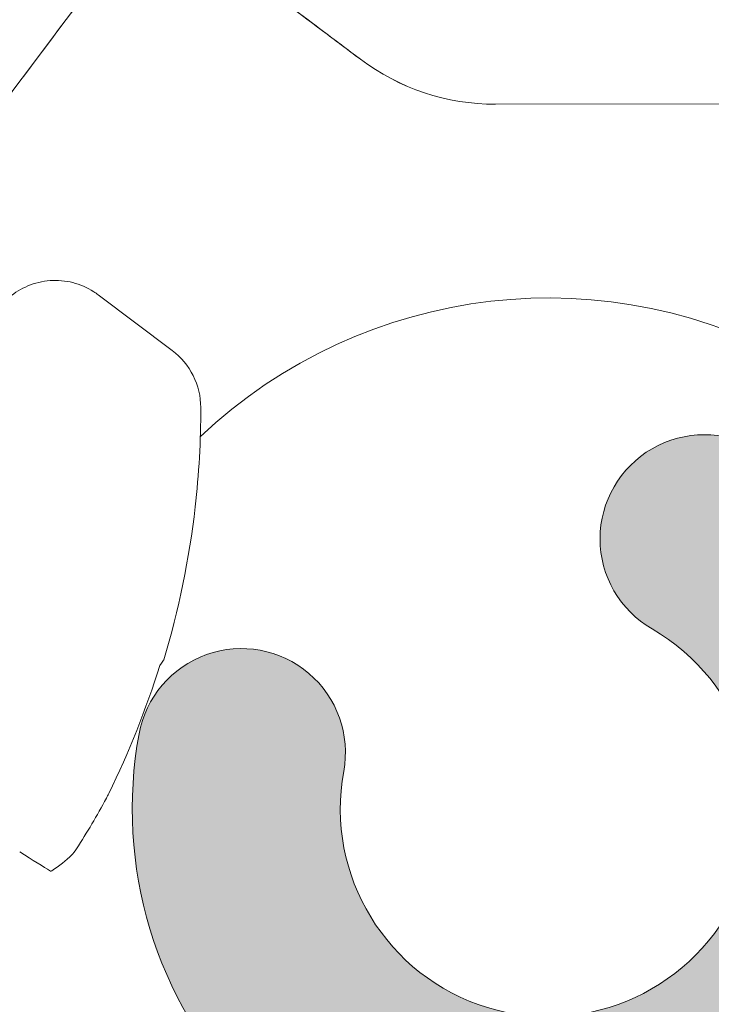
# Model space of a CAD drawing. Units: inches. Extents: x -1.2 to 5.4, y 1.9 to 13.9.
# Drawn here: x 3.2 to 3.4, y 13.5 to 13.7 of the extents above; entities that cross this region are included whole.
import ezdxf

# ---------------------------------------------------------------- set-up
doc = ezdxf.new("R2010")
doc.units = ezdxf.units.IN
doc.header["$MEASUREMENT"] = 0
for name, color, linetype, lineweight in [('BATTERY-TRAY', 7, 'Continuous', 15), ('MOUNTING-BRACKET', 7, 'Continuous', 18), ('PIVOT-BLOCK', 7, 'Continuous', 15), ('SHADE-SECURING_SCREW', 7, 'Continuous', 5)]:
    doc.layers.add(name, color=color, linetype=linetype, lineweight=lineweight)

# ---------------------------------------------------------------- blocks, each defined once
blk = doc.blocks.new('BATTERY-TRAY-085573')
at = {"layer": 'BATTERY-TRAY', "transparency": 33554559, "extrusion": (0, 0, -1)}
h = blk.add_hatch(color=254, dxfattribs=at)
edge = h.paths.add_edge_path()
edge.add_ellipse((-1.160487926094207, 12.89125700552266), major_axis=(0.001578072089879464, 0.002446064740579449), ratio=0.9999999988166656, start_angle=101.75607314292688, end_angle=215.8960825585123, ccw=False)
edge.add_line((-1.163204207012111, 12.89230360103729), (-1.147817843630028, 12.94119135872852))
edge.add_ellipse((-1.134045410640809, 12.93535145226187), major_axis=(-0.001823095482800035, 0.01484792049600143), ratio=0.9999999934097568, start_angle=6.17204994775409, end_angle=60.02166291318258, ccw=False)
edge.add_line((-1.137454303497641, 12.9499172982606), (-1.121371829660436, 12.95368113254345))
edge.add_ellipse((-1.104281049682456, 12.88065400038385), major_axis=(-0.009140246822957734, 0.07444133717649672), ratio=0.9999999934097566, start_angle=-95.829580355612, end_angle=6.172050324764882, ccw=False)
edge.add_line((-1.029296319460867, 12.8821859771637), (-1.018618019915621, 12.35952181614911))
edge.add_ellipse((-2.216638182770463, 12.3350456452528), major_axis=(-0.1460324011821673, 1.18933845060389), ratio=0.9999999934097569, start_angle=-137.432996469841, end_angle=-95.82958049606822, ccw=False)
edge.add_ellipse((-1.384460402428807, 11.62598005707462), major_axis=(-0.01279326001653553, 0.104192743842059), ratio=0.9999999934097569, start_angle=140.172023735604, end_angle=222.5670037682475, ccw=False)
edge.add_line((-1.441369415262978, 11.53776917583061), (-2.083067812680831, 11.95175917727973))
edge.add_ellipse((-2.099377043769122, 11.92647932132963), major_axis=(-0.003666347826747215, 0.02986000726818805), ratio=0.9999999934097569, start_angle=320.1720236835253, end_angle=391.1728026760908)
edge.add_line((-2.117970172320758, 11.95013006567064), (-2.140469998099295, 11.93244173620088))
edge.add_ellipse((-2.159063126650931, 11.95609248054189), major_axis=(-0.003666347826747215, 0.02986000726818805), ratio=0.9999999934097569, start_angle=146.1717073005856, end_angle=211.1728026760909, ccw=False)
edge.add_line((-2.172640697827095, 11.92924640638389), (-2.266962595934411, 11.97695030144061))
edge.add_ellipse((-2.253385024759087, 12.00379637559915), major_axis=(-0.003666347826747215, 0.02986000726818805), ratio=0.9999999934097569, start_angle=56.17170730212058, end_angle=146.1717073024795, ccw=False)
edge.add_line((-2.280231098767423, 12.01737394690422), (-2.277204686950073, 12.02335787989531))
edge.add_ellipse((-2.304050760958409, 12.03693545120037), major_axis=(-0.003666347826747215, 0.02986000726818805), ratio=0.9999999934097569, start_angle=236.1717073021213, end_angle=322.7411397737557)
edge.add_ellipse((-3.105180096428121, 10.66370430813497), major_axis=(-0.1974183649625918, 1.607843578951525), ratio=0.9999999934097568, start_angle=322.7411397728092, end_angle=334.5190835967271)
edge.add_ellipse((-2.582147834859331, 12.22861495885901), major_axis=(-0.003666347826747215, 0.02986000726818805), ratio=0.9999999934097569, start_angle=95.44437971288892, end_angle=154.519083596568, ccw=False)
edge.add_ellipse((-4.193384555705125, 11.87305302069207), major_axis=(-0.1974183649625918, 1.607843578951525), ratio=0.9999999934097568, start_angle=275.4443797122198, end_angle=338.8251992604966)
edge.add_ellipse((-3.80036066186754, 13.42914584946049), major_axis=(-0.001823095482800035, 0.01484792049600143), ratio=0.9999999934097568, start_angle=338.8251988386432, end_angle=353.084355894374)
edge.add_ellipse((-3.800650968189842, 13.62632522861466), major_axis=(-0.0222070538762912, 0.1808619253744082), ratio=0.9999999934097569, start_angle=94.12041412219588, end_angle=173.0843556579473, ccw=False)
edge.add_ellipse((-3.93525031453099, 13.59986807901874), major_axis=(-0.005489632390904687, 0.04470946353172716), ratio=0.9999999934097571, start_angle=69.17383723701568, end_angle=94.12041399388659, ccw=False)
edge.add_line((-3.978990364510167, 13.61063284550652), (-3.971874138294575, 13.6395479266246))
edge.add_ellipse((-3.952392250487106, 13.63475328251493), major_axis=(-0.002445090793882203, 0.01991366616982029), ratio=0.9999999934097568, start_angle=-100.17907077887838, end_angle=69.17383781683282, ccw=False)
edge.add_ellipse((-3.800650968189842, 13.62632522861466), major_axis=(-0.01607602145531351, 0.1309286937353085), ratio=0.9999999934097565, start_angle=439.8209296346792, end_angle=524.2313747283774)
edge.add_ellipse((-3.813893336926874, 13.54047380490366), major_axis=(-0.005489632390904687, 0.04470946353172716), ratio=0.9999999934097571, start_angle=164.231373734856, end_angle=264.170418902022)
edge.add_line((-3.768857511486811, 13.54139391008565), (-3.769636021044796, 13.57949913866049))
edge.add_ellipse((-3.769840283600393, 13.58949705235312), major_axis=(0.005421185777085374, 0.008403020030898713), ratio=0.9999999988166655, start_angle=213.998395890386, end_angle=393.9983958903758)
edge.add_line((-3.77004454615599, 13.59949496604574), (-3.770823055713938, 13.63760019462065))
edge.add_ellipse((-3.800901029513483, 13.63698568607584), major_axis=(-0.003666347826747215, 0.02986000726818805), ratio=0.9999999934097569, start_angle=264.1704196899542, end_angle=354.1704196900117)
edge.add_line((-3.801515538102342, 13.66706366006871), (-3.848462830301937, 13.66610450263327))
edge.add_ellipse((-3.848768395354139, 13.68106080732938), major_axis=(-0.001823095482800035, 0.01484792049600143), ratio=0.9999999934097568, start_angle=40.36187334557059, end_angle=174.1704192667111, ccw=False)
edge.add_ellipse((-3.800901029513483, 13.63698568607584), major_axis=(-0.009752942132145464, 0.07943134392306865), ratio=0.9999999934097565, start_angle=-82.42395213524611, end_angle=40.36187405952751, ccw=False)
edge.add_line((-3.723448910226342, 13.65712588003325), (-3.678660430657057, 13.48488510151036))
edge.add_ellipse((-3.664182482099431, 13.48864986217463), major_axis=(-0.001823095482800035, 0.01484792049600143), ratio=0.9999999934097568, start_angle=457.5760471507475, end_angle=514.8633639825725)
edge.add_ellipse((-4.193384555705125, 11.87305302069207), major_axis=(-0.2053622481722358, 1.67254125487676), ratio=0.9999999934097566, start_angle=-31.50965868386743, end_angle=-25.136635852049494, ccw=False)
edge.add_ellipse((-3.490793151535984, 13.41406070525023), major_axis=(0.004616409363737532, 0.007155589560919047), ratio=0.9999999988166657, start_angle=188.3183178826518, end_angle=348.9897788856351)
edge.add_ellipse((-3.402150274305644, 13.50743712500902), major_axis=(-0.01465299172590317, 0.1193390308468264), ratio=0.999999993409757, start_angle=23.02916647674209, end_angle=129.5129028544212, ccw=False)
edge.add_ellipse((-3.447265509983316, 13.58548722108909), major_axis=(-0.003666347826747215, 0.02986000726818805), ratio=0.9999999934097569, start_angle=-156.9708328414448, end_angle=23.029167158588393, ccw=False)
edge.add_ellipse((-3.402150274305644, 13.50743712500902), major_axis=(-0.007320295202811272, 0.05961901641722354), ratio=0.999999993409757, start_angle=23.02916662946842, end_angle=273.3784597275046)
edge.add_ellipse((-3.313474215778392, 13.52367776976458), major_axis=(-0.003666347826747215, 0.02986000726818805), ratio=0.9999999934097569, start_angle=-86.62153974339822, end_angle=93.37846025660218, ccw=False)
edge.add_ellipse((-3.402150274305644, 13.50743712500902), major_axis=(-0.01465299172590317, 0.1193390308468264), ratio=0.999999993409757, start_angle=164.8449900701845, end_angle=273.3784595747751, ccw=False)
edge.add_ellipse((-3.420413783768325, 13.37998831868015), major_axis=(0.004616409363737532, 0.007155589560919047), ratio=0.9999999988166657, start_angle=24.67296700366562, end_angle=185.0789623397562)
edge.add_ellipse((-4.193384555705125, 11.87305302069207), major_axis=(-0.2053622481722358, 1.67254125487676), ratio=0.9999999934097566, start_angle=-66.44976479413953, end_angle=-34.15220338642962, ccw=False)
edge.add_ellipse((-2.72931936649802, 12.73718326870434), major_axis=(-0.001823095482800035, 0.01484792049600143), ratio=0.9999999934097568, start_angle=473.5502350401015, end_angle=539.291887854968)
edge.add_line((-2.727679909365001, 12.72231395128551), (-2.702549546077858, 12.72508476800318))
edge.add_ellipse((-2.699252505130506, 12.69518173034117), major_axis=(-0.003666347826747215, 0.02986000726818805), ratio=0.9999999934097569, start_angle=-165.71408359861823, end_angle=-0.7081117223648903, ccw=False)
edge.add_ellipse((-2.682900650514004, 12.65321091140893), major_axis=(-0.001823095482800035, 0.01484792049600143), ratio=0.9999999934097568, start_angle=374.2859159770284, end_angle=470.316142085364)
edge.add_ellipse((-4.193384555705125, 11.87305302069207), major_axis=(-0.2053622481722358, 1.67254125487676), ratio=0.9999999934097566, start_angle=-78.86349609646697, end_angle=-69.68385774892408, ccw=False)
edge.add_ellipse((-2.577786508706813, 12.40225138581893), major_axis=(-0.001823095482800035, 0.01484792049600143), ratio=0.9999999934097568, start_angle=461.1365037363301, end_angle=505.5580385571052)
edge.add_line((-2.58468055795927, 12.38897522281311), (-2.529628188571504, 12.36038761421181))
edge.add_ellipse((-2.536522237823961, 12.34711145120599), major_axis=(-0.001823095482800035, 0.01484792049600143), ratio=0.9999999934097568, start_angle=-148.82719774709938, end_angle=-34.44196144289168, ccw=False)
edge.add_line((-2.527276784791113, 12.33535109331954), (-2.557092098620016, 12.31191166318998))
edge.add_ellipse((-2.547846645587168, 12.30015130530354), major_axis=(-0.001823095482800035, 0.01484792049600143), ratio=0.9999999934097568, start_angle=391.1728022529006, end_angle=457.5500274294706)
edge.add_ellipse((-4.193384555705125, 11.87305302069207), major_axis=(-0.2053622481722358, 1.67254125487676), ratio=0.9999999934097566, start_angle=-83.60409267141938, end_angle=-82.44997240693033, ccw=False)
edge.add_ellipse((-2.539577927741366, 12.26692050535137), major_axis=(-0.001823095482800035, 0.01484792049600143), ratio=0.9999999934097568, start_angle=456.3959071622592, end_angle=513.5675553015915)
edge.add_ellipse((-3.105180096428121, 10.66370430813497), major_axis=(-0.2053622481722358, 1.67254125487676), ratio=0.9999999934097566, start_angle=-39.84585410780198, end_angle=-26.432444532308125, ccw=False)
edge.add_ellipse((-2.199327067538807, 12.06684565970476), major_axis=(-0.001823095482800035, 0.01484792049600143), ratio=0.9999999934097568, start_angle=-123.82829312099273, end_angle=-39.845854272560814, ccw=False)
edge.add_line((-2.185977828562216, 12.06009419787033), (-2.202892517381697, 12.02664985171103))
edge.add_ellipse((-2.195293601971965, 12.02280665229992), major_axis=(0.004616409363737532, 0.007155589560919047), ratio=0.9999999988166657, start_angle=95.99968325061603, end_angle=185.9996836128928)
edge.add_line((-2.199136801346334, 12.01520773684817), (-2.168008398063627, 11.99946435049492))
edge.add_ellipse((-2.164165198689311, 12.00706326594659), major_axis=(0.004616409363737532, 0.007155589560919047), ratio=0.9999999988166657, start_angle=185.9996836129716, end_angle=251.0007786621746)
edge.add_line((-2.158902320734414, 12.0003688045677), (-2.100498989822841, 12.04628282050276))
edge.add_ellipse((-1.906141311323521, 12.77593381235805), major_axis=(-0.09202269402754093, 0.74946467691132), ratio=0.9999999934097569, start_angle=158.0844130490298, end_angle=263.6217300223474)
edge.add_line((-1.151092745512402, 12.7841273462859), (-1.085199414607983, 12.83592965615244))
edge.add_ellipse((-1.090462292562826, 12.84262411753141), major_axis=(0.004616409363737532, 0.007155589560919047), ratio=0.9999999988166657, start_angle=251.0007786615428, end_angle=316.0000265070071)
edge.add_line((-1.082170836319165, 12.84456459432493), (-1.092859788440267, 12.89023737931092))
edge.add_ellipse((-1.101151244683928, 12.88829690251741), major_axis=(0.004616409363737532, 0.007155589560919047), ratio=0.9999999988166657, start_angle=316.0000265070136, end_angle=404.3821601518582)
edge.add_line((-1.102856852402381, 12.89663983965453), (-1.16033212419474, 12.88835024270984))
edge = h.paths.add_edge_path(flags=0)
edge.add_ellipse((-1.906141311323521, 12.77593381235805), major_axis=(-0.09870622821041149, 0.8038977390490218), ratio=0.9999999934097569, start_angle=-172.49176137547954, end_angle=-132.3006396095003, ccw=False)
edge.add_ellipse((-1.699489445172889, 11.97734405158681), major_axis=(-0.001823095482800035, 0.01484792049600143), ratio=0.9999999934097568, start_angle=367.5082381127229, end_angle=438.9721114929285)
edge.add_ellipse((-1.744421862548801, 11.98050801046992), major_axis=(-0.003666347826747215, 0.02986000726818805), ratio=0.9999999934097569, start_angle=131.9156789075746, end_angle=258.9721119139688, ccw=False)
edge.add_ellipse((-1.803666302719158, 11.91255730587956), major_axis=(-0.007320295202811272, 0.05961901641722354), ratio=0.999999993409757, start_angle=-48.08432162304148, end_angle=182.9891106228713)
edge.add_ellipse((-1.78802861966536, 11.82377293296868), major_axis=(-0.003666347826747215, 0.02986000726818805), ratio=0.9999999934097569, start_angle=-99.87431357455972, end_angle=2.9891111520432787, ccw=False)
edge.add_ellipse((-1.743041611183106, 11.82151420884661), major_axis=(-0.001823095482800035, 0.01484792049600143), ratio=0.9999999934097568, start_angle=440.125686004388, end_angle=500.1720232602414)
edge.add_line((-1.751151393762708, 11.80894377347236), (-1.408880254951093, 11.58812846549779))
edge.add_ellipse((-1.384460402428807, 11.62598005707462), major_axis=(-0.005489632390904687, 0.04470946353172716), ratio=0.9999999934097571, start_angle=140.1720228955303, end_angle=222.5670029282456)
edge.add_ellipse((-2.216638182770463, 12.3350456452528), major_axis=(-0.1387287774290996, 1.129855169817342), ratio=0.999999993409757, start_angle=222.5670032879998, end_angle=260.3859446769297)
edge.add_ellipse((-1.094426406707569, 12.28381044948457), major_axis=(-0.001823095482800035, 0.01484792049600143), ratio=0.9999999934097568, start_angle=260.385944682789, end_angle=310.5304321979913)
edge.add_ellipse((-1.064012983707004, 12.3170362900122), major_axis=(-0.003666347826747215, 0.02986000726818805), ratio=0.9999999934097569, start_angle=48.09932564216058, end_angle=130.5304326188228, ccw=False)
edge.add_ellipse((-1.137949884232288, 12.3686166805325), major_axis=(-0.007320295202811272, 0.05961901641722354), ratio=0.999999993409757, start_angle=228.09932511306, end_angle=459.1696394189796)
edge.add_ellipse((-1.224534630614423, 12.34351123103755), major_axis=(-0.003666347826747215, 0.02986000726818805), ratio=0.9999999934097569, start_angle=162.2719626695026, end_angle=279.1696399483121, ccw=False)
edge.add_ellipse((-1.232919395157026, 12.29925483586203), major_axis=(-0.001823095482800035, 0.01484792049600143), ratio=0.9999999934097568, start_angle=342.2719622467856, end_angle=407.6993598810953)
at = {"layer": 'BATTERY-TRAY'}
for centre, major_axis, ratio, start_param, end_param in [((3.447265509983316, 13.58548722108909), (0.003666347826747215, 0.02986000726818805), 0.9999999934097569, 5.881250516270082, 9.022843169860455), ((3.402150274305644, 13.50743712500902), (0.007320295202811272, 0.05961901641722352), 0.999999993409757, 1.511831080903907, 5.881250525504953), ((3.313474215778392, 13.52367776976458), (0.003666347826747215, 0.02986000726818805), 0.9999999934097569, 4.65342372525922, 7.79501637884902), ((3.402150274305644, 13.50743712500902), (0.01465299172590317, 0.1193390308468264), 0.999999993409757, 1.511831083569544, 3.406097475037509)]:
    blk.add_ellipse(centre, major_axis=major_axis, ratio=ratio, start_param=start_param, end_param=end_param, dxfattribs=at)
blk = doc.blocks.new('SHADE-SECURING_SCREW-085573')
at = {"layer": 'SHADE-SECURING_SCREW', "extrusion": (2.220446049250313e-16, 1, 4.440892098500627e-16)}
blk.add_line((3.293466160580012, 13.63995694086698), (3.272092045233434, 13.65602022983523), dxfattribs=at)
at = {"layer": 'SHADE-SECURING_SCREW', "extrusion": (9.86076131526265e-32, 4.440892098500627e-16, -1)}
for centre, radius, start, end in [((-3.047579970623739, 13.62334989522454), 0.2541500000000954, 179.985469138688, 186.4745314723627), ((-3.047579970623792, 13.62334989522454), 0.2541500000000434, 186.4745314723639, 196.6617965656523)]:
    blk.add_arc(centre, radius, start, end, dxfattribs=at)
at = {"layer": 'SHADE-SECURING_SCREW', "extrusion": (1.725633230170963e-31, 4.440892098500628e-16, -0.9999999999999999)}
blk.add_ellipse((3.281029959948066, 13.62340910775237), major_axis=(0.01942114030535875, -0.007163063592866732), ratio=0.9999996136078714, start_param=-1.279665349514406, end_param=-0.3536022012454038, dxfattribs=at)
at = {"layer": 'SHADE-SECURING_SCREW'}
for centre, major_axis, ratio, start_param, end_param in [((3.047735144458885, 13.62323355897818), (0.1524471346226707, 0.2033399500416644), 0.9961998900707281, -1.383646074335421, -1.226616333144746), ((3.238175564850744, 13.48011158774383), (0.05288363514796747, 0.07036796261547515), 5.965044774935791e-05, -0.2132871906612763, -0.0001615666312271558), ((3.238175564850744, 13.48011158774383), (0.05288363514796713, 0.07036796261547468), 5.965044774937603e-05, 2.170644775886278e-05, 0.2130842601889374), ((3.049831041921353, 13.62839328367786), (0.2317227586121674, -0.1034273793743876), 0.9204077649049913, -0.141749980614204, -0.06913680913301032), ((3.046402420436534, 13.62145999102669), (0.2156969999228996, -0.1343951947127108), 0.0001062757334460173, -0.3452943631524557, -0.1882646219617783), ((3.054406826677104, 13.63448266531986), (0.216322911960531, -0.1326539008999736), 0.3813257854451139, -0.1741911331921777, -0.1015778772594793)]:
    blk.add_ellipse(centre, major_axis=major_axis, ratio=ratio, start_param=start_param, end_param=end_param, dxfattribs=at)
at = {"layer": 'SHADE-SECURING_SCREW', "extrusion": (1.725633230170963e-31, 4.440892098500629e-16, -1)}
blk.add_ellipse((3.274827640532548, 13.51207531795481), major_axis=(0.001784053107599353, 0.003642967908376278), ratio=0.09117381130992962, start_param=1.587742296290502, end_param=1.979192010209481, dxfattribs=at)
at = {"layer": 'SHADE-SECURING_SCREW', "extrusion": (-2.465190328815662e-32, 4.440892098500628e-16, -1)}
blk.add_ellipse((3.266172974424331, 13.49744066559043), major_axis=(-0.0019910662588263, -0.003456567773896386), ratio=0.1206520602398293, start_param=-1.170371433044776, end_param=-0.3858637118650001, dxfattribs=at)
at = {"layer": 'SHADE-SECURING_SCREW', "extrusion": (1.97215226305253e-31, 4.440892098500626e-16, -1)}
blk.add_ellipse((3.260373981937546, 13.49284061876678), major_axis=(-0.002087661230302279, -0.003405930386494367), ratio=0.1899547404037664, start_param=-0.390160898839337, end_param=0.001288815514008279, dxfattribs=at)
at = {"layer": 'SHADE-SECURING_SCREW'}
blk.add_open_spline([(3.194856979933613, 13.58771745102738), (3.200479478898535, 13.5951984146404), (3.20582494618939, 13.60231064986077), (3.217756406389102, 13.61818533575896), (3.223999870708349, 13.62649189451077), (3.233928943442139, 13.6397012431667), (3.237737871051104, 13.644768093436), (3.241281164980181, 13.64948073255178), (3.242118541170692, 13.65059423780733), (3.242802341836915, 13.65150309043063), (3.242941392752305, 13.65168782696292), (3.243064979033806, 13.65185183777982), (3.243090835710385, 13.65188613439135), (3.243126948284273, 13.65193393045055), (3.243136666156838, 13.65194678775314), (3.243161484697646, 13.65197952844212), (3.243172673295527, 13.65199432851891), (3.24321180031683, 13.65204556989117), (3.243225141748601, 13.65206302931137), (3.243257539361858, 13.65210515296434), (3.243271163455306, 13.65212283428031), (3.243304473212968, 13.65216584879939), (3.243323812043078, 13.6521907478677), (3.243369774374353, 13.65224954589514), (3.243396725419037, 13.6522838544186), (3.243484751980679, 13.65239504475244), (3.243553237636389, 13.65248039372659), (3.243690177312745, 13.65264809298086), (3.243760209257053, 13.65273251643451), (3.244023637203712, 13.65304491611354), (3.244223138663797, 13.65327138531235), (3.245039201207808, 13.65415777501336), (3.245697187836354, 13.65478460775256), (3.247986763842919, 13.65669562399058), (3.249804820619998, 13.657796276518), (3.253757697949654, 13.65943608507257), (3.255954727591083, 13.65995748233368), (3.260343200811898, 13.66027745787871), (3.262589259811664, 13.66008108709766), (3.266852663837463, 13.65900517466038), (3.26892306023551, 13.65811220247118), (3.271226998987595, 13.65664453807266), (3.271665876443171, 13.65634050846741), (3.272092045233434, 13.65602022983523)], degree=3, knots=[0.2915873977433109, 0.2915873977433109, 0.2915873977433109, 0.2915873977433109, 0.3224776005113452, 0.3224776005113452, 0.3671834765881558, 0.3671834765881558, 0.4118907230099318, 0.4118907230099318, 0.4340336543593601, 0.4340336543593601, 0.4428567006755721, 0.4428567006755721, 0.4461639062915606, 0.4461639062915606, 0.4474040908665511, 0.4474040908665511, 0.4483347074086241, 0.4483347074086241, 0.4486841872194641, 0.4486841872194641, 0.4488696222844577, 0.4488696222844577, 0.4490378235207957, 0.4490378235207957, 0.449205106678558, 0.449205106678558, 0.4495424016551643, 0.4495424016551643, 0.449874480193432, 0.449874480193432, 0.4507784349081053, 0.4507784349081053, 0.4534920232481456, 0.4534920232481456, 0.459725616059081, 0.459725616059081, 0.4663305708862601, 0.4663305708862601, 0.4729259881121624, 0.4729259881121624, 0.4795217744886106, 0.4795217744886106, 0.4811210820194871, 0.4811210820194871, 0.4811210820194871, 0.4811210820194871], dxfattribs=at)
blk = doc.blocks.new('MOUNTING-BRACKET-085573')
at = {"layer": 'MOUNTING-BRACKET', "extrusion": (0, 1, 0)}
for p, q in [((3.287967882345042, 13.76913281492417), (2.975560981929849, 13.35343830449598)), ((3.260342675395442, 13.73229917511376), (3.276518468360841, 13.75382545041274)), ((3.38698437564998, 13.71110098754582), (3.735530492359011, 13.71155138868433))]:
    blk.add_line(p, q, dxfattribs=at)
at = {"layer": 'MOUNTING-BRACKET'}
for centre, major_axis, ratio, start_param, end_param in [((3.347923821634668, 13.72407412714967), (-0.05995593928930218, 0.04505868777424981), 9.753558076039532e-05, -1.386270110785897, -0.7742658444630045), ((3.34792382163468, 13.72407412714969), (-0.1199118785786085, 0.09011737554849428), 9.753558059500039e-05, -1.57042700490411, -1.386270110574138), ((3.232730221814743, 13.69556172384342), (0.03905086245945222, 0.05196181425982899), 5.4898795100312e-05, -1.570893862376826, -0.7854956989727653), ((3.347923821634637, 13.72407412714963), (-0.05995593928929982, 0.04505868777425072), 9.753558141952617e-05, -1.570112581832541, -1.386270110573619), ((3.386900380777256, 13.77610093287554), (0.06443610338478928, -0.008543335448456098), 0.9999999937364665, -2.082732971665958, -1.437686761133994)]:
    blk.add_ellipse(centre, major_axis=major_axis, ratio=ratio, start_param=start_param, end_param=end_param, dxfattribs=at)
at = {"layer": 'MOUNTING-BRACKET', "extrusion": (0, 0, -1)}
blk.add_ellipse((3.386901484093684, 13.77610925438057), major_axis=(-0.06443610335408158, 0.008543335680042124), ratio=0.9999999937364663, start_param=-1.703905896049861, end_param=-1.058859685493371, dxfattribs=at)
blk = doc.blocks.new('PIVOT-BLOCK-085573')
at = {"layer": 'PIVOT-BLOCK', "extrusion": (0, 0, -1)}
blk.add_ellipse((3.402314010967732, 13.50855662870974), major_axis=(-0.1454586035290424, 0.01786007205513656), ratio=0.9999999934097572, start_param=0.6908916635222353, end_param=1.977796172798438, dxfattribs=at)
blk = doc.blocks.new('SYSTEM-085573')
at = {"layer": 'BATTERY-TRAY'}
blk.add_blockref('BATTERY-TRAY-085573', (0, 0), dxfattribs=at)
at = {"layer": 'MOUNTING-BRACKET'}
blk.add_blockref('MOUNTING-BRACKET-085573', (0, 0), dxfattribs=at)
at = {"layer": 'PIVOT-BLOCK'}
blk.add_blockref('PIVOT-BLOCK-085573', (0, 0), dxfattribs=at)
at = {"layer": 'SHADE-SECURING_SCREW'}
blk.add_blockref('SHADE-SECURING_SCREW-085573', (0, 0), dxfattribs=at)

msp = doc.modelspace()

# ---------------------------------------------------------------- block references
at = {"layer": 'PIVOT-BLOCK'}
msp.add_blockref('SYSTEM-085573', (0, 0), dxfattribs=at)

doc.saveas('drawing.dxf')
